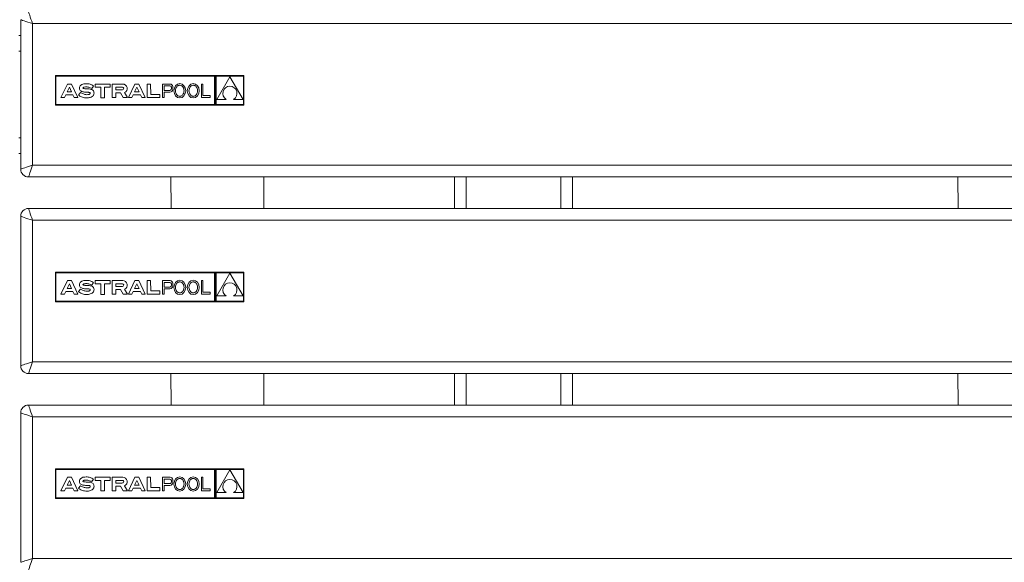
# Model space of a CAD drawing. Units: millimetres. Extents: x -5 to 301, y -1 to 326.
# Drawn here: x 99 to 114, y 199 to 208 of the extents above; entities that cross this region are included whole.
import ezdxf

# ---------------------------------------------------------------- set-up
doc = ezdxf.new("R2010")
doc.units = ezdxf.units.MM

msp = doc.modelspace()

# ---------------------------------------------------------------- linework, layer by layer
at = {"color": 7, "linetype": 'Continuous', "lineweight": 15}
for p, q in [((98.767947, 205.147708), (98.767947, 207.522708)), ((98.736697, 207.271612), (98.767947, 207.271612)), ((102.314268, 206.633369), (99.318963, 206.633369)), ((99.318963, 206.633369), (99.318963, 206.163124)), ((101.84586, 206.623994), (99.328338, 206.623994)), ((99.328338, 206.623994), (99.328338, 206.172499)), ((101.84586, 206.172499), (101.84586, 206.623994)), ((101.855235, 206.163124), (101.855235, 206.633369)), ((101.864443, 206.633369), (101.864443, 206.163124)), ((102.304892, 206.623994), (101.873818, 206.623994)), ((101.873818, 206.623994), (101.873818, 206.172499)), ((102.090985, 206.61634), (101.881871, 206.256264)), ((102.3001, 206.256264), (102.090985, 206.61634)), ((102.304892, 206.172499), (102.304892, 206.623994)), ((102.314268, 206.633369), (102.314268, 206.163124)), ((99.509615, 206.499921), (99.407712, 206.284947)), ((99.57378, 206.499921), (99.509615, 206.499921)), ((99.675682, 206.284947), (99.57378, 206.499921)), ((99.897191, 206.430467), (99.926446, 206.468334)), ((99.953307, 206.450149), (99.953416, 206.499921)), ((99.953416, 206.499921), (100.188233, 206.499921)), ((100.188233, 206.499921), (100.188233, 206.450311)), ((100.221307, 206.499921), (100.389025, 206.499921)), ((100.221307, 206.284947), (100.221307, 206.499921)), ((100.581177, 206.499921), (100.479275, 206.284947)), ((100.645342, 206.499921), (100.581177, 206.499921)), ((100.747244, 206.284947), (100.645342, 206.499921)), ((100.776932, 206.283293), (100.776932, 206.499921)), ((100.776932, 206.499921), (100.832742, 206.499921)), ((100.832742, 206.499921), (100.833156, 206.335796)), ((101.020923, 206.499921), (101.14141, 206.499921)), ((101.020923, 206.283293), (101.020923, 206.499921)), ((101.045376, 206.471898), (101.136519, 206.471898)), ((101.045376, 206.471898), (101.045376, 206.398619)), ((101.638095, 206.499921), (101.638095, 206.283293)), ((101.662698, 206.499921), (101.638095, 206.499921)), ((101.662698, 206.316576), (101.662698, 206.499921)), ((99.463825, 206.284947), (99.4844, 206.328355)), ((99.4844, 206.328355), (99.598994, 206.328355)), ((99.506981, 206.37599), (99.541697, 206.449229)), ((99.506981, 206.37599), (99.576414, 206.37599)), ((99.576414, 206.37599), (99.541697, 206.449229)), ((99.598994, 206.328355), (99.619571, 206.284947)), ((99.688832, 206.324634), (99.719013, 206.365525)), ((100.042712, 206.450311), (99.953307, 206.450149)), ((100.042712, 206.281639), (100.042712, 206.450311)), ((100.188233, 206.450311), (100.098936, 206.450311)), ((100.098936, 206.450311), (100.098936, 206.281639)), ((100.27753, 206.450718), (100.385149, 206.450718)), ((100.27753, 206.40804), (100.27753, 206.450718)), ((100.27753, 206.40804), (100.3759, 206.40804)), ((100.353598, 206.357707), (100.27753, 206.357707)), ((100.27753, 206.357707), (100.27753, 206.284947)), ((100.39756, 206.284947), (100.353598, 206.357707)), ((100.418504, 206.363495), (100.465963, 206.284947)), ((100.535387, 206.284947), (100.555963, 206.328355)), ((100.555963, 206.328355), (100.670556, 206.328355)), ((100.578543, 206.37599), (100.61326, 206.449229)), ((100.578543, 206.37599), (100.647976, 206.37599)), ((100.647976, 206.37599), (100.61326, 206.449229)), ((100.670556, 206.328355), (100.691133, 206.284947)), ((100.833156, 206.335796), (100.978677, 206.335796)), ((100.978677, 206.335796), (100.978677, 206.283293)), ((101.045376, 206.398619), (101.1399, 206.398619)), ((101.045376, 206.371054), (101.1399, 206.371054)), ((101.045376, 206.283293), (101.045376, 206.371054)), ((101.16124, 206.450585), (101.16124, 206.421473)), ((101.775871, 206.316576), (101.662698, 206.316576)), ((101.775871, 206.283293), (101.775871, 206.316576)), ((102.314268, 206.163124), (99.318963, 206.163124)), ((99.328338, 206.172499), (101.84586, 206.172499)), ((99.407712, 206.284947), (99.463825, 206.284947)), ((99.619571, 206.284947), (99.675682, 206.284947)), ((100.098936, 206.281639), (100.042712, 206.281639)), ((100.27753, 206.284947), (100.221307, 206.284947)), ((100.465963, 206.284947), (100.39756, 206.284947)), ((100.479275, 206.284947), (100.535387, 206.284947)), ((100.691133, 206.284947), (100.747244, 206.284947)), ((100.978677, 206.283293), (100.776932, 206.283293)), ((101.020923, 206.283293), (101.045376, 206.283293)), ((101.638095, 206.283293), (101.775871, 206.283293)), ((101.873818, 206.172499), (102.304892, 206.172499)), ((101.881871, 206.256264), (102.030793, 206.256264)), ((102.151177, 206.256264), (102.3001, 206.256264)), ((98.736697, 205.396612), (98.767947, 205.396612)), ((101.153311, 205.022708), (98.892948, 205.022708)), ((101.153311, 205.022708), (102.632585, 205.022708)), ((101.153311, 205.022708), (101.15768, 204.522056)), ((102.632585, 205.022708), (102.628216, 204.522056)), ((113.653311, 205.022708), (102.632585, 205.022708)), ((105.658573, 205.022708), (105.658573, 204.522708)), ((107.533573, 205.022708), (107.533573, 204.522708)), ((113.653311, 205.022708), (115.132585, 205.022708)), ((113.653311, 205.022708), (113.657684, 204.521612)), ((98.892948, 204.522708), (101.002323, 204.522708)), ((101.015075, 204.522056), (101.002323, 204.522708)), ((101.002323, 204.522056), (102.783572, 204.522056)), ((102.770821, 204.522056), (102.783572, 204.522708)), ((102.783572, 204.522708), (113.498773, 204.522708)), ((113.515296, 204.521612), (113.498773, 204.522708)), ((113.498776, 204.521612), (115.28712, 204.521612)), ((98.767947, 202.022708), (98.767947, 204.397708)), ((102.314268, 203.508368), (99.318963, 203.508368)), ((99.318963, 203.508368), (99.318963, 203.038124)), ((101.84586, 203.498994), (99.328338, 203.498994)), ((99.328338, 203.498994), (99.328338, 203.047499)), ((101.84586, 203.047499), (101.84586, 203.498994)), ((101.855235, 203.038124), (101.855235, 203.508368)), ((101.864443, 203.508368), (101.864443, 203.038124)), ((102.304892, 203.498994), (101.873818, 203.498994)), ((101.873818, 203.498994), (101.873818, 203.047499)), ((102.090985, 203.49134), (101.881871, 203.131264)), ((102.3001, 203.131264), (102.090985, 203.49134)), ((102.304892, 203.047499), (102.304892, 203.498994)), ((102.314268, 203.508368), (102.314268, 203.038124)), ((99.509615, 203.37492), (99.407712, 203.159947)), ((99.57378, 203.37492), (99.509615, 203.37492)), ((99.675682, 203.159947), (99.57378, 203.37492)), ((99.897191, 203.305467), (99.926446, 203.343333)), ((99.953307, 203.325149), (99.953416, 203.37492)), ((99.953416, 203.37492), (100.188233, 203.37492)), ((100.188233, 203.37492), (100.188233, 203.325311)), ((100.221307, 203.159947), (100.221307, 203.37492)), ((100.221307, 203.37492), (100.389025, 203.37492)), ((100.581177, 203.37492), (100.479275, 203.159947)), ((100.645342, 203.37492), (100.581177, 203.37492)), ((100.747244, 203.159947), (100.645342, 203.37492)), ((100.776932, 203.158293), (100.776932, 203.37492)), ((100.776932, 203.37492), (100.832742, 203.37492)), ((100.832742, 203.37492), (100.833156, 203.210796)), ((101.020923, 203.37492), (101.14141, 203.37492)), ((101.020923, 203.158293), (101.020923, 203.37492)), ((101.045376, 203.346898), (101.136519, 203.346898)), ((101.045376, 203.346898), (101.045376, 203.273619)), ((101.662698, 203.37492), (101.638095, 203.37492)), ((101.638095, 203.37492), (101.638095, 203.158293)), ((101.662698, 203.191576), (101.662698, 203.37492)), ((99.463825, 203.159947), (99.4844, 203.203355)), ((99.4844, 203.203355), (99.598994, 203.203355)), ((99.506981, 203.25099), (99.541697, 203.324229)), ((99.506981, 203.25099), (99.576414, 203.25099)), ((99.576414, 203.25099), (99.541697, 203.324229)), ((99.598994, 203.203355), (99.619571, 203.159947)), ((99.688832, 203.199634), (99.719013, 203.240525)), ((100.042712, 203.325311), (99.953307, 203.325149)), ((100.042712, 203.156639), (100.042712, 203.325311)), ((100.188233, 203.325311), (100.098936, 203.325311)), ((100.098936, 203.325311), (100.098936, 203.156639)), ((100.27753, 203.325718), (100.385149, 203.325718)), ((100.27753, 203.28304), (100.27753, 203.325718)), ((100.27753, 203.28304), (100.3759, 203.28304)), ((100.353598, 203.232707), (100.27753, 203.232707)), ((100.27753, 203.232707), (100.27753, 203.159947)), ((100.39756, 203.159947), (100.353598, 203.232707)), ((100.418504, 203.238495), (100.465963, 203.159947)), ((100.535387, 203.159947), (100.555963, 203.203355)), ((100.555963, 203.203355), (100.670556, 203.203355)), ((100.578543, 203.25099), (100.61326, 203.324229)), ((100.578543, 203.25099), (100.647976, 203.25099)), ((100.647976, 203.25099), (100.61326, 203.324229)), ((100.670556, 203.203355), (100.691133, 203.159947)), ((100.833156, 203.210796), (100.978677, 203.210796)), ((100.978677, 203.210796), (100.978677, 203.158293)), ((101.045376, 203.273619), (101.1399, 203.273619)), ((101.045376, 203.246054), (101.1399, 203.246054)), ((101.045376, 203.158293), (101.045376, 203.246054)), ((101.16124, 203.325585), (101.16124, 203.296473)), ((101.775871, 203.191576), (101.662698, 203.191576)), ((101.775871, 203.158293), (101.775871, 203.191576)), ((102.314268, 203.038124), (99.318963, 203.038124)), ((99.328338, 203.047499), (101.84586, 203.047499)), ((99.407712, 203.159947), (99.463825, 203.159947)), ((99.619571, 203.159947), (99.675682, 203.159947)), ((100.098936, 203.156639), (100.042712, 203.156639)), ((100.27753, 203.159947), (100.221307, 203.159947)), ((100.465963, 203.159947), (100.39756, 203.159947)), ((100.479275, 203.159947), (100.535387, 203.159947)), ((100.691133, 203.159947), (100.747244, 203.159947)), ((100.978677, 203.158293), (100.776932, 203.158293)), ((101.020923, 203.158293), (101.045376, 203.158293)), ((101.638095, 203.158293), (101.775871, 203.158293)), ((101.873818, 203.047499), (102.304892, 203.047499)), ((101.881871, 203.131264), (102.030793, 203.131264)), ((102.151177, 203.131264), (102.3001, 203.131264)), ((101.153311, 201.897709), (98.892948, 201.897709)), ((101.153311, 201.897709), (102.632585, 201.897709)), ((101.153311, 201.897709), (101.15768, 201.397056)), ((102.632585, 201.897709), (102.628216, 201.397056)), ((113.653311, 201.897709), (102.632585, 201.897709)), ((105.658573, 201.897709), (105.658573, 201.397708)), ((107.533573, 201.897709), (107.533573, 201.397708)), ((113.653311, 201.897709), (115.132585, 201.897709)), ((113.653311, 201.897709), (113.657684, 201.396611)), ((98.892948, 201.397708), (101.002323, 201.397708)), ((101.015075, 201.397056), (101.002323, 201.397708)), ((101.002323, 201.397056), (102.783572, 201.397056)), ((102.770821, 201.397056), (102.783572, 201.397708)), ((102.783572, 201.397708), (113.498773, 201.397708)), ((113.515296, 201.396611), (113.498773, 201.397708)), ((113.498776, 201.396611), (115.28712, 201.396611)), ((98.767947, 198.897708), (98.767947, 201.272709)), ((102.314268, 200.383369), (99.318963, 200.383369)), ((99.318963, 200.383369), (99.318963, 199.913124)), ((101.84586, 200.373994), (99.328338, 200.373994)), ((99.328338, 200.373994), (99.328338, 199.922499)), ((101.84586, 199.922499), (101.84586, 200.373994)), ((101.855235, 199.913124), (101.855235, 200.383369)), ((101.864443, 200.383369), (101.864443, 199.913124)), ((102.304892, 200.373994), (101.873818, 200.373994)), ((101.873818, 200.373994), (101.873818, 199.922499)), ((102.090985, 200.36634), (101.881871, 200.006264)), ((102.3001, 200.006264), (102.090985, 200.36634)), ((102.304892, 199.922499), (102.304892, 200.373994)), ((102.314268, 200.383369), (102.314268, 199.913124)), ((99.509615, 200.24992), (99.407712, 200.034946)), ((99.57378, 200.24992), (99.509615, 200.24992)), ((99.675682, 200.034946), (99.57378, 200.24992)), ((99.897191, 200.180467), (99.926446, 200.218334)), ((99.953307, 200.200149), (99.953416, 200.24992)), ((100.042712, 200.200311), (99.953307, 200.200149)), ((99.953416, 200.24992), (100.188233, 200.24992)), ((100.042712, 200.031639), (100.042712, 200.200311)), ((100.188233, 200.200311), (100.098936, 200.200311)), ((100.098936, 200.200311), (100.098936, 200.031639)), ((100.188233, 200.24992), (100.188233, 200.200311)), ((100.221307, 200.034946), (100.221307, 200.24992)), ((100.221307, 200.24992), (100.389025, 200.24992)), ((100.27753, 200.200718), (100.385149, 200.200718)), ((100.27753, 200.15804), (100.27753, 200.200718)), ((100.581177, 200.24992), (100.479275, 200.034946)), ((100.645342, 200.24992), (100.581177, 200.24992)), ((100.747244, 200.034946), (100.645342, 200.24992)), ((100.776932, 200.24992), (100.832742, 200.24992)), ((100.776932, 200.033293), (100.776932, 200.24992)), ((100.832742, 200.24992), (100.833156, 200.085796)), ((101.020923, 200.033293), (101.020923, 200.24992)), ((101.020923, 200.24992), (101.14141, 200.24992)), ((101.045376, 200.221898), (101.136519, 200.221898)), ((101.045376, 200.221898), (101.045376, 200.148619)), ((101.16124, 200.200585), (101.16124, 200.171473)), ((101.638095, 200.24992), (101.638095, 200.033293)), ((101.662698, 200.24992), (101.638095, 200.24992)), ((101.662698, 200.066576), (101.662698, 200.24992)), ((99.463825, 200.034946), (99.4844, 200.078355)), ((99.4844, 200.078355), (99.598994, 200.078355)), ((99.506981, 200.12599), (99.541697, 200.199229)), ((99.506981, 200.12599), (99.576414, 200.12599)), ((99.576414, 200.12599), (99.541697, 200.199229)), ((99.598994, 200.078355), (99.619571, 200.034946)), ((99.688832, 200.074634), (99.719013, 200.115525)), ((100.27753, 200.15804), (100.3759, 200.15804)), ((100.353598, 200.107707), (100.27753, 200.107707)), ((100.27753, 200.107707), (100.27753, 200.034946)), ((100.39756, 200.034946), (100.353598, 200.107707)), ((100.418504, 200.113495), (100.465963, 200.034946)), ((100.535387, 200.034946), (100.555963, 200.078355)), ((100.555963, 200.078355), (100.670556, 200.078355)), ((100.578543, 200.12599), (100.61326, 200.199229)), ((100.578543, 200.12599), (100.647976, 200.12599)), ((100.647976, 200.12599), (100.61326, 200.199229)), ((100.670556, 200.078355), (100.691133, 200.034946)), ((100.833156, 200.085796), (100.978677, 200.085796)), ((100.978677, 200.085796), (100.978677, 200.033293)), ((101.045376, 200.148619), (101.1399, 200.148619)), ((101.045376, 200.121054), (101.1399, 200.121054)), ((101.045376, 200.033293), (101.045376, 200.121054)), ((101.775871, 200.066576), (101.662698, 200.066576)), ((101.775871, 200.033293), (101.775871, 200.066576)), ((102.314268, 199.913124), (99.318963, 199.913124)), ((99.328338, 199.922499), (101.84586, 199.922499)), ((99.407712, 200.034946), (99.463825, 200.034946)), ((99.619571, 200.034946), (99.675682, 200.034946)), ((100.098936, 200.031639), (100.042712, 200.031639)), ((100.27753, 200.034946), (100.221307, 200.034946)), ((100.465963, 200.034946), (100.39756, 200.034946)), ((100.479275, 200.034946), (100.535387, 200.034946)), ((100.691133, 200.034946), (100.747244, 200.034946)), ((100.978677, 200.033293), (100.776932, 200.033293)), ((101.020923, 200.033293), (101.045376, 200.033293)), ((101.638095, 200.033293), (101.775871, 200.033293)), ((101.873818, 199.922499), (102.304892, 199.922499)), ((101.881871, 200.006264), (102.030793, 200.006264)), ((102.151177, 200.006264), (102.3001, 200.006264))]:
    msp.add_line(p, q, dxfattribs=at)
at = {"color": 8, "linetype": 'Continuous', "lineweight": 0}
for p, q in [((98.955447, 207.460208), (98.955447, 205.210208)), ((129.830447, 207.460208), (98.955447, 207.460208)), ((98.736697, 207.021612), (98.767947, 207.021612)), ((98.736697, 205.646612), (98.767947, 205.646612)), ((98.955447, 205.210208), (129.830447, 205.210208)), ((105.846073, 205.022708), (105.846073, 204.522708)), ((107.346073, 205.022708), (107.346073, 204.522708)), ((101.002323, 204.522056), (101.002323, 204.522708)), ((102.783572, 204.522708), (102.783572, 204.522056)), ((98.955447, 204.335208), (98.955447, 202.085208)), ((129.830447, 204.335208), (98.955447, 204.335208)), ((98.955447, 202.085208), (129.830447, 202.085208)), ((105.846073, 201.897709), (105.846073, 201.397708)), ((107.346073, 201.897709), (107.346073, 201.397708)), ((101.002323, 201.397056), (101.002323, 201.397708)), ((102.783572, 201.397708), (102.783572, 201.397056)), ((98.955447, 201.210209), (98.955447, 198.960209)), ((129.830447, 201.210209), (98.955447, 201.210209)), ((98.955447, 198.960209), (129.830447, 198.960209))]:
    msp.add_line(p, q, dxfattribs=at)
at = {"color": 8, "linetype": 'Continuous', "lineweight": 0, "flags": 128}
for points in [[(98.955447, 207.460208), (98.943254, 207.496788), (98.93153, 207.531962), (98.920725, 207.564378), (98.911253, 207.592791), (98.90348, 207.616109), (98.897705, 207.633436), (98.894149, 207.644106), (98.892948, 207.647708)], [(98.767947, 207.522708), (98.771551, 207.521508), (98.78222, 207.517951), (98.799547, 207.512175), (98.822865, 207.504403), (98.851278, 207.494932), (98.883694, 207.484126), (98.918869, 207.472402), (98.955447, 207.460208)], [(98.767947, 205.147708), (98.770797, 205.148658), (98.779255, 205.151478), (98.793067, 205.156082), (98.811814, 205.162331), (98.834925, 205.170034), (98.861698, 205.178958), (98.891319, 205.188832), (98.922888, 205.199355), (98.955447, 205.210208)], [(98.892948, 205.022708), (98.893897, 205.025557), (98.896717, 205.034016), (98.901321, 205.047829), (98.90757, 205.066575), (98.915274, 205.089686), (98.924198, 205.116458), (98.934072, 205.14608), (98.944595, 205.177649), (98.955447, 205.210208)], [(98.955447, 204.335208), (98.943254, 204.371788), (98.93153, 204.406962), (98.920725, 204.439378), (98.911253, 204.467791), (98.90348, 204.491109), (98.897705, 204.508436), (98.894149, 204.519106), (98.892948, 204.522708)], [(113.498776, 204.521612), (113.498774, 204.522221), (113.498773, 204.522586), (113.498773, 204.522708)], [(98.767947, 204.397708), (98.771551, 204.396508), (98.78222, 204.392951), (98.799547, 204.387175), (98.822865, 204.379403), (98.851278, 204.369932), (98.883694, 204.359126), (98.918869, 204.347402), (98.955447, 204.335208)], [(98.767947, 202.022708), (98.770797, 202.023658), (98.779255, 202.026478), (98.793067, 202.031082), (98.811814, 202.037331), (98.834925, 202.045034), (98.861698, 202.053958), (98.891319, 202.063832), (98.922888, 202.074355), (98.955447, 202.085208)], [(98.892948, 201.897709), (98.893897, 201.900557), (98.896717, 201.909016), (98.901321, 201.922829), (98.90757, 201.941575), (98.915274, 201.964686), (98.924198, 201.991458), (98.934072, 202.02108), (98.944595, 202.052649), (98.955447, 202.085208)], [(98.955447, 201.210209), (98.943254, 201.246788), (98.93153, 201.281962), (98.920725, 201.314378), (98.911253, 201.342791), (98.90348, 201.366109), (98.897705, 201.383436), (98.894149, 201.394106), (98.892948, 201.397708)], [(113.498776, 201.396611), (113.498774, 201.397221), (113.498773, 201.397586), (113.498773, 201.397708)], [(98.767947, 201.272709), (98.771551, 201.271508), (98.78222, 201.267951), (98.799547, 201.262175), (98.822865, 201.254403), (98.851278, 201.244931), (98.883694, 201.234126), (98.918869, 201.222401), (98.955447, 201.210209)], [(98.767947, 198.897708), (98.770797, 198.898658), (98.779255, 198.901478), (98.793067, 198.906082), (98.811814, 198.912331), (98.834925, 198.920034), (98.861698, 198.928959), (98.891319, 198.938832), (98.922888, 198.949355), (98.955447, 198.960209)], [(98.892948, 198.772708), (98.893897, 198.775557), (98.896717, 198.784016), (98.901321, 198.797829), (98.90757, 198.816575), (98.915274, 198.839686), (98.924198, 198.866458), (98.934072, 198.89608), (98.944595, 198.92765), (98.955447, 198.960209)]]:
    msp.add_lwpolyline(points, dxfattribs=at)
at = {"color": 7, "linetype": 'Continuous', "lineweight": 15}
for centre, radius, start, end in [((100.389024, 206.428523), 0.071398, 294.3863299, 90), ((101.13652, 206.446905), 0.024993, 8.4676638, 90), ((101.14141, 206.457594), 0.042326, 3.7173379, 90), ((100.81204, 206.436195), 0.372391, 356.2826621, 3.7173379), ((102.090985, 206.351549), 0.112704, 302.2811108, 237.7188892), ((99.796482, 206.473052), 0.132527, 234.2282048, 245.1753278), ((100.375899, 206.450029), 0.041989, 270, 295.2473888), ((100.385149, 206.430415), 0.020303, 295.2473888, 90), ((101.1399, 206.42001), 0.021391, 270, 3.9233987), ((101.1399, 206.414893), 0.04384, 270, 356.2826621), ((98.892948, 205.147708), 0.125, 180, 270), ((98.892948, 204.397708), 0.125, 90, 180), ((100.389024, 203.303523), 0.071398, 294.3863299, 90), ((101.13652, 203.321905), 0.024993, 8.4676638, 90), ((101.14141, 203.332594), 0.042326, 3.7173379, 90), ((100.81204, 203.311195), 0.372391, 356.2826621, 3.7173379), ((102.090985, 203.226549), 0.112704, 302.2811108, 237.7188892), ((99.796482, 203.348052), 0.132527, 234.2282048, 245.1753278), ((100.375899, 203.325029), 0.041989, 270, 295.2473888), ((100.385149, 203.305415), 0.020303, 295.2473888, 90), ((101.1399, 203.29501), 0.021391, 270, 3.9233987), ((101.1399, 203.289893), 0.04384, 270, 356.2826621), ((98.892948, 202.022708), 0.125, 180, 270), ((98.892948, 201.272708), 0.125, 90, 180), ((100.385149, 200.180415), 0.020303, 295.2473888, 90), ((100.389024, 200.178523), 0.071398, 294.3863299, 90), ((101.13652, 200.196905), 0.024993, 8.4676638, 90), ((101.14141, 200.207594), 0.042326, 3.7173379, 90), ((100.81204, 200.186195), 0.372391, 356.2826621, 3.7173379), ((102.090985, 200.101549), 0.112704, 302.2811108, 237.7188892), ((99.796482, 200.223052), 0.132527, 234.2282048, 245.1753278), ((100.375899, 200.200029), 0.041989, 270, 295.2473888), ((101.1399, 200.17001), 0.021391, 270, 3.9233987), ((101.1399, 200.164893), 0.04384, 270, 356.2826621)]:
    msp.add_arc(centre, radius, start, end, dxfattribs=at)
for centre in [(101.295556, 206.392227), (101.509133, 206.392397), (101.295556, 203.267227), (101.509133, 203.267397), (101.295556, 200.142227), (101.509133, 200.142397)]:
    msp.add_ellipse(centre, major_axis=(-0.000207, 0.114308), ratio=0.821223779, dxfattribs=at)
for points, knots in [([(99.926446, 206.468334), (99.908259, 206.479922), (99.871663, 206.503241), (99.805944, 206.504547), (99.753341, 206.502195), (99.721665, 206.481003), (99.70703, 206.462483), (99.698191, 206.439723), (99.701558, 206.415656), (99.713906, 206.395986), (99.73233, 206.382607), (99.765382, 206.371717), (99.802979, 206.370294), (99.838487, 206.368122), (99.856858, 206.367418), (99.866405, 206.366148), (99.870789, 206.363624), (99.872972, 206.360303), (99.873631, 206.355874), (99.872613, 206.349339), (99.867495, 206.342298), (99.859051, 206.336953), (99.832885, 206.328056), (99.789997, 206.331162), (99.755865, 206.346166), (99.740842, 206.35277)], [0, 0, 0, 0, 0.101120238, 0.20347293, 0.308878811, 0.344216266, 0.382287041, 0.420650293, 0.457615377, 0.494135982, 0.529017971, 0.564394577, 0.659195347, 0.707608824, 0.734754057, 0.747569428, 0.753059309, 0.758376968, 0.765990333, 0.773955906, 0.789565797, 0.8057191, 0.82124064, 0.921316263, 1, 1, 1, 1]), ([(101.295397, 206.480341), (101.289912, 206.479812), (101.278539, 206.478713), (101.262494, 206.469971), (101.245421, 206.453768), (101.231433, 206.427069), (101.225993, 206.392105), (101.231559, 206.357138), (101.245643, 206.330544), (101.262775, 206.314285), (101.278851, 206.305938), (101.295717, 206.303217), (101.312573, 206.306), (101.328618, 206.314404), (101.345692, 206.330725), (101.35968, 206.357369), (101.365118, 206.392357), (101.359554, 206.427301), (101.34547, 206.453949), (101.328337, 206.47009), (101.312261, 206.478774), (101.300884, 206.479831), (101.295397, 206.480341)], [0, 0, 0, 0, 0.033527352, 0.069519385, 0.109471911, 0.176828345, 0.250000422, 0.323172462, 0.390528708, 0.430481461, 0.466473593, 0.500000793, 0.533526266, 0.569518294, 0.609472203, 0.676828644, 0.750000415, 0.823172152, 0.890528409, 0.930482552, 0.966474681, 1, 1, 1, 1]), ([(101.508974, 206.480511), (101.503489, 206.479981), (101.492116, 206.478882), (101.476071, 206.470141), (101.458997, 206.453938), (101.445009, 206.427239), (101.439571, 206.392275), (101.445135, 206.357308), (101.45922, 206.330713), (101.476353, 206.314455), (101.492428, 206.306108), (101.509294, 206.303387), (101.52615, 206.306169), (101.542195, 206.314574), (101.559269, 206.330895), (101.573257, 206.357539), (101.578696, 206.392526), (101.57313, 206.427471), (101.559046, 206.454119), (101.541914, 206.47026), (101.525838, 206.478943), (101.514461, 206.480001), (101.508974, 206.480511)], [0, 0, 0, 0, 0.033525472, 0.069517505, 0.1094714, 0.176827847, 0.249999629, 0.323171359, 0.390527607, 0.430481753, 0.466473885, 0.499999204, 0.533526557, 0.569518587, 0.609471107, 0.676827549, 0.749999623, 0.823171663, 0.89052792, 0.93048067, 0.966472799, 1, 1, 1, 1]), ([(99.897191, 206.430467), (99.88175, 206.436985), (99.857444, 206.447246), (99.831413, 206.451974), (99.821851, 206.453207), (99.821727, 206.453227), (99.821249, 206.453302), (99.818261, 206.453745), (99.803794, 206.45494), (99.784635, 206.453443), (99.767429, 206.448096), (99.761287, 206.444), (99.758822, 206.441481), (99.757563, 206.43897), (99.757217, 206.436805), (99.757378, 206.435045), (99.758174, 206.433317), (99.760376, 206.431302), (99.76446, 206.429725), (99.77089, 206.428155), (99.780261, 206.426421), (99.798691, 206.423744), (99.835017, 206.424789), (99.875312, 206.421111), (99.909179, 206.406869), (99.926069, 206.390526), (99.933622, 206.368234), (99.93377, 206.345357), (99.926834, 206.323923), (99.904723, 206.29788), (99.859574, 206.280799), (99.808983, 206.277669), (99.766446, 206.283864), (99.72656, 206.295266), (99.702816, 206.313749), (99.688832, 206.324634)], [0, 0, 0, 0, 0.076052912, 0.119716075, 0.119873043, 0.119960371, 0.120289641, 0.122074806, 0.133717408, 0.186342893, 0.208610174, 0.214580561, 0.219801983, 0.22449824, 0.227090813, 0.229707467, 0.232435321, 0.235544304, 0.243041201, 0.252014672, 0.265771411, 0.2864023, 0.336681229, 0.431155677, 0.467684265, 0.502195757, 0.534441032, 0.572165692, 0.604812339, 0.634755984, 0.724739921, 0.813595935, 0.864468261, 0.920181541, 1, 1, 1, 1]), ([(99.897191, 203.305467), (99.88175, 203.311985), (99.857444, 203.322243), (99.831414, 203.326977), (99.821851, 203.328207), (99.821727, 203.328227), (99.821249, 203.328302), (99.818261, 203.328745), (99.803794, 203.32994), (99.784635, 203.328442), (99.767429, 203.323097), (99.761287, 203.319), (99.758822, 203.316481), (99.757563, 203.31397), (99.757217, 203.311805), (99.757378, 203.310045), (99.758174, 203.308317), (99.760376, 203.306302), (99.76446, 203.304725), (99.77089, 203.303155), (99.780261, 203.301421), (99.798691, 203.298744), (99.835017, 203.299789), (99.875312, 203.296111), (99.909179, 203.281869), (99.926069, 203.265525), (99.933622, 203.243234), (99.93377, 203.220357), (99.926834, 203.198923), (99.904723, 203.17288), (99.859574, 203.155799), (99.808983, 203.152669), (99.766446, 203.158864), (99.72656, 203.170266), (99.702816, 203.188749), (99.688832, 203.199634)], [0, 0, 0, 0, 0.076052946, 0.119716072, 0.119873042, 0.119960386, 0.120289655, 0.122074797, 0.133717412, 0.186342883, 0.208610131, 0.214580687, 0.219801962, 0.224498148, 0.227090917, 0.229707438, 0.232435402, 0.235544392, 0.243041263, 0.252014752, 0.265771499, 0.286402373, 0.336681287, 0.431155694, 0.4676843, 0.502195928, 0.534440936, 0.572165814, 0.604812538, 0.634755995, 0.724739919, 0.813595922, 0.864468243, 0.920181547, 1, 1, 1, 1]), ([(99.926446, 203.343333), (99.908259, 203.354922), (99.871663, 203.378241), (99.805944, 203.379547), (99.753341, 203.377195), (99.721665, 203.356003), (99.70703, 203.337483), (99.698191, 203.314723), (99.701558, 203.290656), (99.713907, 203.270986), (99.73233, 203.257608), (99.765382, 203.246717), (99.802979, 203.245294), (99.838487, 203.243122), (99.856858, 203.242418), (99.866405, 203.241148), (99.870789, 203.238624), (99.872972, 203.235303), (99.873631, 203.230874), (99.872613, 203.224339), (99.867495, 203.217299), (99.859051, 203.211953), (99.832885, 203.203056), (99.789997, 203.206162), (99.755865, 203.221166), (99.740842, 203.22777)], [0, 0, 0, 0, 0.1011202832, 0.2034729736, 0.3088788299, 0.3442163048, 0.3822871814, 0.4206504259, 0.4576156519, 0.4941360135, 0.5290180061, 0.5643946892, 0.6591954364, 0.7076088934, 0.7347541211, 0.7475695494, 0.7530594294, 0.7583769215, 0.7659901686, 0.7739560007, 0.7895657055, 0.8057190145, 0.8212406307, 0.9213162395, 1, 1, 1, 1]), ([(101.295397, 203.355341), (101.289912, 203.354812), (101.278539, 203.353713), (101.262494, 203.344971), (101.245421, 203.328768), (101.231433, 203.302069), (101.225993, 203.267105), (101.231559, 203.232138), (101.245643, 203.205544), (101.262775, 203.189285), (101.278851, 203.180939), (101.295717, 203.178217), (101.312573, 203.181), (101.328618, 203.189404), (101.345692, 203.205725), (101.35968, 203.232369), (101.365118, 203.267356), (101.359554, 203.302301), (101.34547, 203.328949), (101.328337, 203.34509), (101.312261, 203.353773), (101.300884, 203.354831), (101.295397, 203.355341)], [0, 0, 0, 0, 0.033527376, 0.069519396, 0.109472005, 0.176828439, 0.25000037, 0.323172418, 0.390528792, 0.430481482, 0.466473544, 0.500000796, 0.533526292, 0.569518312, 0.609472309, 0.676828743, 0.750000371, 0.82317211, 0.890528484, 0.930482567, 0.966474629, 1, 1, 1, 1]), ([(101.508974, 203.355511), (101.503489, 203.354981), (101.492116, 203.353882), (101.476071, 203.345141), (101.458997, 203.328938), (101.445009, 203.302239), (101.439571, 203.267275), (101.445135, 203.232308), (101.45922, 203.205713), (101.476353, 203.189455), (101.492428, 203.181108), (101.509294, 203.178386), (101.52615, 203.181169), (101.542195, 203.189574), (101.559268, 203.205895), (101.573257, 203.232539), (101.578696, 203.267526), (101.57313, 203.302471), (101.559046, 203.329119), (101.541914, 203.34526), (101.525838, 203.353943), (101.514461, 203.355001), (101.508974, 203.355511)], [0, 0, 0, 0, 0.033525496, 0.069517515, 0.109471513, 0.176827947, 0.249999575, 0.323171313, 0.390527688, 0.430481771, 0.466473833, 0.499999204, 0.53352658, 0.5695186, 0.609471208, 0.676827642, 0.749999573, 0.823171621, 0.890527996, 0.930480686, 0.966472748, 1, 1, 1, 1]), ([(99.897191, 200.180467), (99.881751, 200.186989), (99.857445, 200.197254), (99.831412, 200.201963), (99.821851, 200.203207), (99.821727, 200.203227), (99.82125, 200.203303), (99.818261, 200.203744), (99.803794, 200.20494), (99.784635, 200.203442), (99.767429, 200.198096), (99.761287, 200.194), (99.758821, 200.191481), (99.757563, 200.18897), (99.757217, 200.186805), (99.757378, 200.185045), (99.758174, 200.183317), (99.760376, 200.181302), (99.76446, 200.179725), (99.77089, 200.178155), (99.780261, 200.176421), (99.798691, 200.173744), (99.835017, 200.174789), (99.875312, 200.171111), (99.909179, 200.156869), (99.926069, 200.140525), (99.933622, 200.118234), (99.93377, 200.095357), (99.926834, 200.073923), (99.904723, 200.04788), (99.859574, 200.030799), (99.808983, 200.027669), (99.766446, 200.033864), (99.72656, 200.045266), (99.702816, 200.063749), (99.688832, 200.074634)], [0, 0, 0, 0, 0.076052765, 0.119715994, 0.119872964, 0.119960253, 0.120289523, 0.122074769, 0.133717329, 0.186342844, 0.208610111, 0.21458027, 0.219801549, 0.224498376, 0.227090798, 0.229707673, 0.232435318, 0.235544311, 0.243041039, 0.252014535, 0.265771294, 0.286402185, 0.33668115, 0.431155636, 0.467684272, 0.50219593, 0.534440964, 0.572165873, 0.604812625, 0.634756107, 0.724740106, 0.813596158, 0.864468522, 0.920181872, 1, 1, 1, 1]), ([(99.926446, 200.218334), (99.908259, 200.229922), (99.871663, 200.253241), (99.805944, 200.254547), (99.753341, 200.252195), (99.721665, 200.231002), (99.70703, 200.212483), (99.698191, 200.189723), (99.701558, 200.165656), (99.713906, 200.145986), (99.73233, 200.132607), (99.765382, 200.121717), (99.802979, 200.120295), (99.838487, 200.118122), (99.856858, 200.117418), (99.866405, 200.116148), (99.870789, 200.113624), (99.872972, 200.110303), (99.873631, 200.105874), (99.872613, 200.099339), (99.867495, 200.092298), (99.859051, 200.086953), (99.832885, 200.078057), (99.789997, 200.081162), (99.755865, 200.096166), (99.740842, 200.10277)], [0, 0, 0, 0, 0.101120164, 0.203472871, 0.308878781, 0.344216274, 0.38228688, 0.420649793, 0.457615407, 0.494136103, 0.529018114, 0.564394564, 0.65919536, 0.707608882, 0.734754123, 0.747569401, 0.753059284, 0.758376778, 0.76599076, 0.773955862, 0.789566194, 0.805719304, 0.821240802, 0.921316462, 1, 1, 1, 1]), ([(101.295397, 200.230341), (101.289912, 200.229811), (101.278539, 200.228713), (101.262494, 200.219971), (101.245421, 200.203768), (101.231433, 200.17707), (101.225993, 200.142105), (101.231559, 200.107138), (101.245643, 200.080544), (101.262776, 200.064285), (101.278851, 200.055938), (101.295717, 200.053217), (101.312573, 200.056), (101.328618, 200.064404), (101.345692, 200.080725), (101.35968, 200.107369), (101.365118, 200.142357), (101.359554, 200.177301), (101.34547, 200.203949), (101.328337, 200.22009), (101.312261, 200.228773), (101.300884, 200.229831), (101.295397, 200.230341)], [0, 0, 0, 0, 0.033527216, 0.069519227, 0.109471826, 0.176828245, 0.250000629, 0.32317266, 0.390528601, 0.430481282, 0.466473765, 0.500000935, 0.533526423, 0.569518434, 0.609472422, 0.67682884, 0.750000922, 0.823172643, 0.890528585, 0.930482658, 0.966474712, 1, 1, 1, 1]), ([(101.508974, 200.230511), (101.503489, 200.229981), (101.492116, 200.228882), (101.476071, 200.22014), (101.458997, 200.203938), (101.445009, 200.177239), (101.439571, 200.142275), (101.445135, 200.107308), (101.459219, 200.080713), (101.476353, 200.064455), (101.492428, 200.056108), (101.509294, 200.053387), (101.52615, 200.056169), (101.542195, 200.064574), (101.559268, 200.080895), (101.573256, 200.107539), (101.578696, 200.142526), (101.57313, 200.177471), (101.559046, 200.204119), (101.541914, 200.22026), (101.525838, 200.228944), (101.514461, 200.230001), (101.508974, 200.230511)], [0, 0, 0, 0, 0.033525504, 0.069517533, 0.109471541, 0.176827992, 0.249999168, 0.323170925, 0.390527735, 0.430481828, 0.466473899, 0.499999204, 0.533526588, 0.569518617, 0.609471236, 0.676827687, 0.749999167, 0.823171233, 0.890528043, 0.930480743, 0.966472814, 1, 1, 1, 1])]:
    msp.add_open_spline(points, degree=3, knots=knots, dxfattribs=at)

doc.saveas('drawing.dxf')
